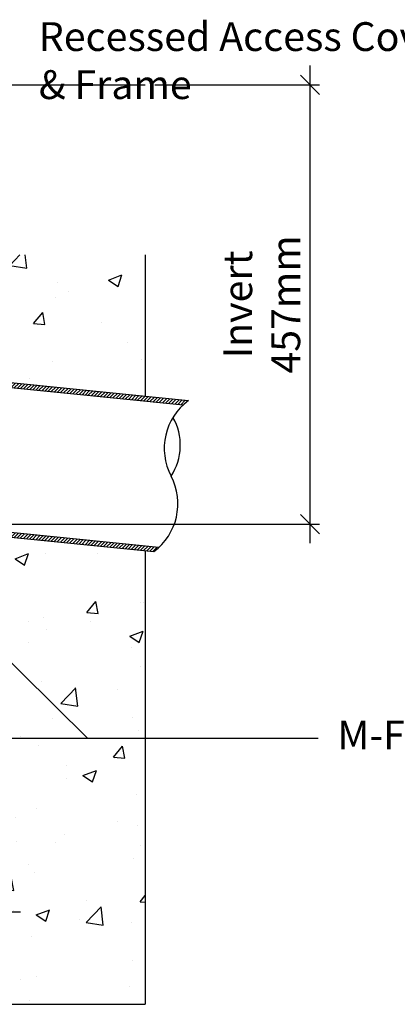
# Model space of a CAD drawing. Extents: x -52720 to -15390, y -23126 to -6604.
# Drawn here: x -46803 to -46410, y -21968 to -20943 of the extents above; entities that cross this region are included whole.
import ezdxf

# ---------------------------------------------------------------- set-up
doc = ezdxf.new("R2010")
doc.units = 0
doc.header["$LTSCALE"] = 20
doc.header["$MEASUREMENT"] = 0
doc.layers.get('0').update_dxf_attribs({"linetype": 'CONTINUOUS'})
doc.layers.get('DEFPOINTS').update_dxf_attribs({"linetype": 'CONTINUOUS'})
doc.layers.add('00_Marshalls - Standard Details', color=7, linetype='CONTINUOUS')
doc.styles.add('10TEXT', font='archs.shx', dxfattribs={"width": 0.63, "height": 30})
doc.styles.add('Dims', font='archs.shx', dxfattribs={"width": 0.63})
doc.dimstyles.new('10', dxfattribs={"dimscale": 10, "dimtxt": 30, "dimasz": 2, "dimexe": 1, "dimexo": 1, "dimgap": 1, "dimtad": 1, "dimdec": 0, "dimzin": 0, "dimdsep": 46, "dimtxsty": '10TEXT', "dimblk1": 'OBLIQUE', "dimblk2": 'OBLIQUE', "dimsah": 1, "dimcen": 0.09, "dimdle": 2, "dimclrd": 256, "dimclre": 256, "dimclrt": 7, "dimadec": 0, "dimazin": 0, "dimtfac": 1, "dimtdec": 0, "dimtofl": 0, "dimtmove": 0, "dimatfit": 3, "dimldrblk": 'OBLIQUE', "dimfxl": 1, "dimtolj": 1, "dimarcsym": 0})
pattern_1 = [(49.99999999999999, (-103517.6249559049, -22069.05274926843), (143.4520365201507, -12.55042699651902), [15, -165]), (355, (-103517.6249559049, -22069.05274926843), (-27.7502667226, 150.4384267400024), [12, -132]), (100.45144446, (-103505.6706197049, -22070.09861806843), (115.7017693454224, 137.8879981937259), [12.74803839999998, -140.2284223999997]), (46.18420000000002, (-103517.6249559049, -22029.05274926843), (213.4482661343145, -33.10385615861531), [22.49999999999996, -247.4999999999997]), (96.63563549, (-103499.8376069049, -22031.81141066842), (186.9323891348457, 194.8237201549101), [19.1220684, -210.342752]), (351.1841639899999, (-103517.6249559049, -22029.05274926843), (186.9323890109546, 194.823720053998), [18, -198.0000002]), (21, (-103497.6249559049, -22039.05274926843), (119.3814104236923, -80.52377813306776), [15, -165]), (326.0000000000001, (-103497.6249559049, -22039.05274926843), (48.66306638431634, 145.0300090093706), [12, -132]), (71.45144474, (-103487.6765051049, -22045.76306406842), (168.0444753459942, 64.50623056127077), [12.748038, -140.2284224]), (37.50000000000001, (-103517.6249559049, -22069.05274926843), (2.431971063458134, 66.5787707662623), [0, -130.4, 0, -134, 0, -132.5]), (7.499999999999999, (-103517.6249559049, -22069.05274926843), (52.61390748842972, 78.88234237647205), [0, -76.39999999999999, 0, -127.4, 0, -50.5]), (327.5, (-103562.2249559049, -22069.05274926843), (106.7644872344818, -4.510974346875951), [0, -50, 0, -156, 0, -207]), (317.5, (-103582.2249559049, -22069.05274926843), (116.6372338684772, 20.02099646646354), [0, -65, 0, -103.6, 0, -147])]

# ---------------------------------------------------------------- blocks, each defined once
blk = doc.blocks.new('*X33')
at = {"color": 0}
for p, q in [((1952.337233581334, 3528.692524106163), (1955.614521948728, 3531.969812473556)), ((1954.261389540063, 3527.081146158959), (1958.825363964217, 3531.645120583114)), ((1957.472231555553, 3526.756454268519), (1962.036205979707, 3531.320428692671)), ((1960.683073571044, 3526.431762378075), (1965.247047995197, 3530.995736802231)), ((1963.893915586535, 3526.107070487635), (1968.457890010686, 3530.671044911784)), ((1967.104757602024, 3525.782378597189), (1971.668732026178, 3530.346353021343)), ((1970.315599617515, 3525.457686706747), (1974.879574041668, 3530.021661130902)), ((1973.526441633005, 3525.132994816305), (1978.090416057157, 3529.696969240458)), ((1976.737283648495, 3524.808302925861), (1981.301258072647, 3529.372277350016)), ((1979.948125663986, 3524.483611035421), (1984.512100088137, 3529.047585459571)), ((1983.158967679474, 3524.15891914498), (1987.722942103628, 3528.72289356913)), ((1986.369809694966, 3523.834227254535), (1990.933784119116, 3528.398201678685)), ((1989.580651710457, 3523.509535364093), (1994.144626134608, 3528.073509788244)), ((1992.791493725945, 3523.184843473649), (1997.355468150097, 3527.748817897804)), ((1996.002335741437, 3522.860151583207), (2000.566310165587, 3527.424126007359)), ((1999.213177756925, 3522.535459692761), (2003.777152181079, 3527.099434116916)), ((2004.96002105003, 3524.746769079936), (2006.98799419657, 3526.774742226475)), ((2005.634861787904, 3521.886075911877), (2010.19883621206, 3526.450050336033)), ((2008.845703803396, 3521.561384021435), (2013.409678227549, 3526.125358445589)), ((2012.056545818883, 3521.236692130992), (2016.620520243039, 3525.800666555147)), ((2015.267387834375, 3520.912000240549), (2019.831362258529, 3525.475974664705)), ((2002.424019772416, 3522.210767802323), (2004.960021050028, 3524.746769079934)), ((2018.478229849867, 3520.587308350108), (2023.04220427402, 3525.151282774263)), ((2021.689071865356, 3520.262616459665), (2026.253046289509, 3524.826590883819)), ((2024.899913880846, 3519.937924569222), (2029.463888305, 3524.501898993376)), ((2028.110755896336, 3519.613232678779), (2032.67473032049, 3524.177207102933)), ((2031.321597911825, 3519.288540788337), (2035.885572335981, 3523.852515212492)), ((2034.532439927317, 3518.963848897894), (2039.096414351471, 3523.527823322049)), ((2037.743281942805, 3518.639157007451), (2042.307256366961, 3523.203131431605)), ((2040.954123958296, 3518.314465117008), (2045.51809838245, 3522.878439541163)), ((2044.164965973785, 3517.989773226565), (2048.72894039794, 3522.553747650721)), ((2047.375807989276, 3517.665081336121), (2051.939782413432, 3522.229055760278)), ((2050.586650004767, 3517.34038944568), (2055.150624428921, 3521.904363869835)), ((2053.79749202026, 3517.01569755524), (2058.361466444411, 3521.579671979393)), ((2057.008334035747, 3516.691005664795), (2061.572308459901, 3521.254980088949)), ((2060.219176051237, 3516.366313774354), (2064.783150475389, 3520.930288198508)), ((2063.430018066728, 3516.041621883911), (2067.993992490881, 3520.605596308065)), ((2066.640860082217, 3515.716929993468), (2071.204834506369, 3520.280904417622)), ((2069.851702097709, 3515.392238103026), (2074.415676521861, 3519.956212527179)), ((2073.062544113197, 3515.067546212582), (2077.626518537352, 3519.631520636738)), ((2076.273386128689, 3514.74285432214), (2080.837360552841, 3519.306828746295)), ((2079.48422814418, 3514.418162431699), (2084.048202568332, 3518.982136855851)), ((2082.695070159668, 3514.093470541256), (2087.259044583821, 3518.657444965409)), ((2085.90591217516, 3513.768778650813), (2090.469886599312, 3518.332753074966)), ((2089.116754190647, 3513.444086760368), (2093.680728614801, 3518.008061184523)), ((2092.327596206138, 3513.119394869928), (2096.891570630292, 3517.683369294081)), ((2095.538438221627, 3512.794702979484), (2100.102412645783, 3517.358677403639)), ((2098.749280237118, 3512.470011089042), (2103.313254661276, 3517.033985513197)), ((2101.960122252608, 3512.145319198597), (2106.524096676761, 3516.709293622753)), ((2105.1709642681, 3511.820627308157), (2109.734938692255, 3516.384601732312)), ((2108.381806283589, 3511.495935417714), (2112.945780707741, 3516.059909841869)), ((2111.592648299081, 3511.171243527273), (2116.156622723234, 3515.735217951426)), ((2114.803490314571, 3510.84655163683), (2119.367464738723, 3515.410526060983)), ((2118.01433233006, 3510.521859746387), (2122.578306754212, 3515.085834170539)), ((2121.225174345552, 3510.197167855948), (2125.789148769703, 3514.761142280099)), ((2124.43601636104, 3509.872475965501), (2128.999990785192, 3514.436450389655)), ((2127.646858376531, 3509.547784075059), (2132.210832800684, 3514.111758499212)), ((2130.85770039202, 3509.223092184615), (2135.421674816173, 3513.787066608769)), ((2134.068542407511, 3508.898400294173), (2138.632516831663, 3513.462374718325)), ((2137.279384423001, 3508.573708403733), (2141.843358847153, 3513.137682827885)), ((2140.49022643849, 3508.249016513288), (2145.054200862645, 3512.812990937444)), ((2143.701068453981, 3507.924324622848), (2148.265042878135, 3512.488299046998)), ((2146.911910469471, 3507.599632732403), (2151.475884893625, 3512.163607156558)), ((2150.122752484963, 3507.274940841963), (2154.686726909114, 3511.838915266113)), ((2153.333594500453, 3506.95024895152), (2157.897568924605, 3511.514223375672)), ((2156.54443651594, 3506.625557061074), (2161.108410940096, 3511.18953148523)), ((2159.755278531432, 3506.300865170633), (2164.319252955584, 3510.864839594786)), ((2162.966120546922, 3505.976173280191), (2167.530094971076, 3510.540147704344)), ((2166.176962562411, 3505.651481389747), (2170.740936986564, 3510.215455813899)), ((2169.387804577903, 3505.326789499306), (2173.951779002055, 3509.890763923459)), ((2172.598646593392, 3505.002097608862), (2177.162621017545, 3509.566072033015)), ((2175.809488608883, 3504.67740571842), (2180.373463033035, 3509.241380142572)), ((2179.020330624373, 3504.352713827979), (2183.584305048524, 3508.916688252129)), ((2182.231172639864, 3504.028021937536), (2186.795147064015, 3508.591996361689)), ((2185.442014655353, 3503.703330047093), (2190.005989079506, 3508.267304471245)), ((2188.652856670843, 3503.37863815665), (2193.216831094995, 3507.942612580801)), ((2191.863698686333, 3503.053946266205), (2196.427673110488, 3507.617920690361)), ((2199.450341179238, 3507.105054853179), (2199.638515125977, 3507.293228799917)), ((1936.825078276201, 3375.294546469652), (1939.354153404138, 3377.82362159759)), ((1938.001020995471, 3372.934955282989), (1942.564995419626, 3377.498929707146)), ((1941.211863010963, 3372.610263392549), (1945.775837435117, 3377.174237816704)), ((1944.422705026452, 3372.285571502108), (1948.986679450607, 3376.849545926262)), ((1947.633547041941, 3371.960879611665), (1952.197521466096, 3376.52485403582)), ((1950.844389057431, 3371.636187721222), (1955.408363481588, 3376.200162145376)), ((1954.055231072923, 3371.311495830779), (1958.619205497077, 3375.875470254932)), ((1957.266073088413, 3370.986803940335), (1961.830047512567, 3375.550778364492)), ((1960.476915103905, 3370.662112049895), (1965.040889528056, 3375.226086474049)), ((1963.687757119394, 3370.337420159451), (1968.251731543547, 3374.901394583605)), ((1966.898599134885, 3370.01272826901), (1971.462573559038, 3374.576702693163)), ((1970.109441150373, 3369.688036378567), (1974.673415574528, 3374.25201080272)), ((1973.320283165865, 3369.363344488125), (1977.884257590018, 3373.927318912278)), ((1976.531125181356, 3369.038652597684), (1981.095099605507, 3373.602627021834)), ((1979.741967196844, 3368.713960707239), (1984.305941620997, 3373.277935131393)), ((1982.952809212336, 3368.389268816797), (1987.516783636489, 3372.95324324095)), ((1986.163651227824, 3368.064576926352), (1990.727625651978, 3372.628551350508)), ((1989.374493243315, 3367.739885035911), (1993.938467667468, 3372.303859460068)), ((1992.585335258804, 3367.415193145468), (1997.14930968296, 3371.979167569621)), ((1995.796177274295, 3367.090501255025), (2000.360151698451, 3371.654475679181)), ((1999.007019289786, 3366.765809364584), (2003.570993713939, 3371.329783788738)), ((2002.217861305277, 3366.441117474141), (2004.96002105003, 3369.183277218894)), ((2004.96002105003, 3369.183277218894), (2006.781835729428, 3371.005091898295)), ((2005.428703320764, 3366.116425583697), (2009.992677744918, 3370.68040000785)), ((2008.639545336254, 3365.791733693255), (2013.203519760408, 3370.355708117408)), ((2011.850387351746, 3365.467041802812), (2016.414361775898, 3370.031016226965)), ((2015.061229367237, 3365.142349912369), (2019.625203791387, 3369.706324336521)), ((2018.272071382725, 3364.817658021927), (2022.836045806879, 3369.381632446081)), ((2021.482913398217, 3364.492966131485), (2026.046887822369, 3369.056940555637)), ((2024.693755413704, 3364.168274241041), (2029.257729837858, 3368.732248665195)), ((2027.904597429196, 3363.843582350599), (2032.46857185335, 3368.407556774754)), ((2031.115439444686, 3363.518890460156), (2035.67941386884, 3368.082864884311)), ((2034.326281460176, 3363.194198569714), (2038.890255884329, 3367.758172993867)), ((2037.537123475667, 3362.869506679273), (2042.101097899819, 3367.433481103424)), ((2040.747965491155, 3362.544814788829), (2045.311939915309, 3367.108789212981)), ((2043.958807506647, 3362.220122898385), (2048.522781930801, 3366.78409732254)), ((2047.169649522137, 3361.895431007944), (2051.733623946291, 3366.459405432099)), ((2050.380491537625, 3361.570739117501), (2054.94446596178, 3366.134713541653)), ((2053.591333553118, 3361.246047227059), (2058.15530797727, 3365.810021651213)), ((2056.802175568607, 3360.921355336615), (2061.36614999276, 3365.485329760769)), ((2060.013017584097, 3360.596663446172), (2064.576992008251, 3365.160637870327)), ((2063.223859599589, 3360.271971555731), (2067.787834023741, 3364.835945979887)), ((2066.434701615076, 3359.947279665288), (2070.998676039231, 3364.511254089441)), ((2069.645543630568, 3359.622587774845), (2074.20951805472, 3364.186562198997)), ((2072.85638564606, 3359.297895884405), (2077.420360070211, 3363.861870308554)), ((2076.067227661549, 3358.973203993961), (2080.631202085701, 3363.537178418113)), ((2079.278069677039, 3358.648512103517), (2083.842044101191, 3363.21248652767)), ((2082.48891169253, 3358.323820213076), (2087.052886116684, 3362.887794637227)), ((2085.699753708017, 3357.999128322632), (2090.263728132171, 3362.563102746787)), ((2088.91059572351, 3357.674436432191), (2093.474570147661, 3362.238410856343)), ((2092.121437739002, 3357.349744541751), (2096.685412163152, 3361.913718965901)), ((2095.332279754489, 3357.025052651305), (2099.896254178641, 3361.589027075459)), ((2098.543121769981, 3356.700360760863), (2103.107096194131, 3361.264335185013)), ((2101.753963785469, 3356.375668870417), (2106.317938209621, 3360.939643294572)), ((2104.964805800962, 3356.050976979979), (2109.528780225113, 3360.614951404129)), ((2108.175647816452, 3355.726285089537), (2112.739622240601, 3360.290259513687)), ((2111.38648983194, 3355.401593199091), (2115.950464256092, 3359.965567623245)), ((2114.597331847431, 3355.07690130865), (2119.161306271581, 3359.640875732803)), ((2117.808173862921, 3354.752209418207), (2122.372148287071, 3359.316183842361)), ((2121.019015878411, 3354.427517527765), (2125.582990302564, 3358.991491951916)), ((2124.229857893902, 3354.102825637323), (2128.793832318052, 3358.666800061474)), ((2127.440699909392, 3353.778133746879), (2132.004674333543, 3358.342108171032)), ((2130.651541924883, 3353.453441856436), (2135.215516349032, 3358.017416280587)), ((2133.862383940373, 3353.128749965996), (2138.426358364523, 3357.692724390147)), ((2137.073225955861, 3352.804058075551), (2141.637200380013, 3357.368032499703)), ((2140.284067971353, 3352.479366185111), (2144.848042395502, 3357.043340609262)), ((2143.494909986841, 3352.15467429467), (2148.058884410993, 3356.71864871882)), ((2146.705752002332, 3351.829982404223), (2151.269726426484, 3356.393956828376)), ((2149.916594017824, 3351.505290513782), (2154.480568441976, 3356.069264937933)), ((2153.127436033313, 3351.180598623341), (2157.691410457463, 3355.744573047492)), ((2156.338278048803, 3350.855906732896), (2160.902252472953, 3355.419881157049)), ((2159.549120064293, 3350.531214842455), (2164.113094488444, 3355.095189266607)), ((2162.759962079784, 3350.206522952012), (2167.323936503934, 3354.770497376164))]:
    blk.add_line(p, q, dxfattribs=at)
blk = doc.blocks.new('_OBLIQUE')
at = {"color": 0, "linetype": 'ByBlock'}
blk.add_line((-0.5, -0.5), (0.5, 0.5), dxfattribs=at)
blk = doc.blocks.new('*D39')
at = {"layer": '00_Marshalls - Standard Details', "color": 252, "lineweight": -2, "transparency": 16777216}
for p, q in [((-46500.71954805302, -20991.24265595002), (-46500.71954805302, -21488.43872152447)), ((-46662.12231323446, -21011.24265595002), (-46490.71954805302, -21011.24265595002)), ((-46879.8225239234, -21468.43872152447), (-46490.71954805302, -21468.43872152447))]:
    blk.add_line(p, q, dxfattribs=at)
at = {"layer": 'DEFPOINTS', "color": 0, "transparency": 16777216}
for p in [(-46672.12231323446, -21011.24265595002), (-46889.8225239234, -21468.43872152447), (-46500.71954805302, -21468.43872152447)]:
    blk.add_point(p, dxfattribs=at)
at = {"layer": '00_Marshalls - Standard Details', "color": 252, "lineweight": -2, "transparency": 16777216, "xscale": 20, "yscale": 20, "zscale": 20}
for p, rotation in [((-46500.71954805302, -21011.24265595002), 90), ((-46500.71954805302, -21468.43872152447), 270)]:
    blk.add_blockref('_OBLIQUE', p, dxfattribs=dict(at, rotation=rotation))
at = {"layer": '00_Marshalls - Standard Details', "color": 7, "transparency": 16777216, "insert": (-46550.91570189918, -21239.84068873723), "char_height": 30, "attachment_point": 5, "rotation": 90, "style": '10TEXT'}
blk.add_mtext('\\A1;{\\fCalibri Light|b0|i0|c0|p34;Invert\\P457mm}', dxfattribs=at)
blk = doc.blocks.new('*D56')
at = {"layer": '00_Marshalls - Standard Details', "color": 252, "lineweight": -2, "transparency": 16777216}
for p, q in [((-47252.12231323445, -21828.24265595051), (-47252.12231323445, -21881.98428774023)), ((-46822.12231323436, -21828.24265595051), (-46822.12231323436, -21881.98428774023)), ((-47272.12231323445, -21871.98428774023), (-46802.12231323436, -21871.98428774023))]:
    blk.add_line(p, q, dxfattribs=at)
at = {"layer": 'DEFPOINTS', "color": 0, "transparency": 16777216}
for p in [(-47252.12231323445, -21818.24265595051), (-46822.12231323436, -21818.24265595051), (-46822.12231323436, -21871.98428774023)]:
    blk.add_point(p, dxfattribs=at)
at = {"layer": '00_Marshalls - Standard Details', "color": 252, "lineweight": -2, "transparency": 16777216, "xscale": 20, "yscale": 20, "zscale": 20, "rotation": 180}
blk.add_blockref('_OBLIQUE', (-47252.12231323445, -21871.98428774023), dxfattribs=at)
at = {"layer": '00_Marshalls - Standard Details', "color": 252, "lineweight": -2, "transparency": 16777216, "xscale": 20, "yscale": 20, "zscale": 20}
blk.add_blockref('_OBLIQUE', (-46822.12231323436, -21871.98428774023), dxfattribs=at)
at = {"layer": '00_Marshalls - Standard Details', "color": 7, "transparency": 16777216, "insert": (-47037.1223132344, -21846.66121081715), "char_height": 30, "attachment_point": 5, "style": '10TEXT'}
blk.add_mtext('\\A1;{\\fCalibri Light|b0|i0|c0|p34;430}', dxfattribs=at)

msp = doc.modelspace()

# ---------------------------------------------------------------- hatches: boundary and pattern name
at = {"layer": '00_Marshalls - Standard Details'}
h = msp.add_hatch(dxfattribs=at)
h.set_pattern_fill('AR-CONC', color=256, scale=20)
h.set_pattern_definition(pattern_1)
h.paths.add_polyline_path([(-47402.12231323445, -21188.24265595021), (-47232.12231323445, -21188.24265595021), (-47252.12231323445, -21218.24265595031), (-47252.12231323444, -21818.24265595051), (-47052.12231323445, -21818.24265595051), (-46822.12231323436, -21818.24265595051), (-46822.12231323434, -21553.24317125521), (-46822.12231323445, -21481.03181081035), (-46672.12231323445, -21496.20035019392), (-46672.12231323445, -21968.24265595051), (-47402.12231323445, -21968.24265595051)])
h = msp.add_hatch(dxfattribs=at)
h.set_pattern_fill('AR-CONC', color=256, scale=20)
h.set_pattern_definition(pattern_1)
edge = h.paths.add_edge_path()
edge.add_line((-47072.12231323434, -21188.24265595021), (-46672.12231323445, -21188.24265595021))
edge.add_line((-46672.12231323445, -21188.24265595021), (-46672.12231323445, -21335.38435245075))
edge.add_line((-46672.12231323445, -21335.38435245075), (-46822.12231323445, -21320.21581306717))
edge.add_line((-46822.12231323445, -21320.21581306717), (-46822.12231323444, -21263.15307250264))
edge.add_arc((-46832.12231323445, -21263.15307250264), 10.00000000000728, 359.9999999999922, 444.2256740001552)
edge.add_line((-46831.11620838294, -21253.20381358411), (-47034.1345217394, -21232.67387143566))
edge.add_arc((-47032.74476754331, -21214.22785435818), 18.49829621202916, 206.4327676445237, 265.69137898437725, ccw=False)
edge.add_line((-47049.30920239475, -21222.46232220986), (-47072.12231323434, -21188.24265595021))

# ---------------------------------------------------------------- linework, layer by layer
at = {"layer": '00_Marshalls - Standard Details', "color": 7}
for p, q in [((-46874.30231969816, -21314.93918317997), (-46627.30520122671, -21339.9164199744)), ((-46874.80537212393, -21319.91381263924), (-46632.6939652937, -21344.39698870401)), ((-46889.89694489688, -21469.15269641702), (-46657.91263241413, -21492.61178428546)), ((-46890.39999732265, -21474.12732587628), (-46663.30139648112, -21497.09235301507))]:
    msp.add_line(p, q, dxfattribs=at)
at = {"layer": '00_Marshalls - Standard Details'}
for points in [[(-47072.12231323434, -21016.24265595001), (-47072.12231323434, -21011.24265595001), (-46672.12231323445, -21011.24265595001)], [(-46672.12231323445, -21188.24265595021), (-46672.12231323445, -21335.38435245075)], [(-46672.12231323445, -21496.20035019392), (-46672.12231323445, -21968.24265595051)], [(-47402.12231323445, -21968.24265595051), (-46672.12231323445, -21968.24265595051)]]:
    msp.add_lwpolyline(points, dxfattribs=at)
at = {"layer": '00_Marshalls - Standard Details', "color": 252}
for points in [[(-46492.12231323445, -21691.68697989632), (-47087.12165140211, -21691.68697989632), (-47227.12231323445, -21553.24265595031)], [(-46732.12165140223, -21691.68739214024), (-46872.12231323455, -21553.24306819424)]]:
    msp.add_lwpolyline(points, dxfattribs=at)
at = {"layer": '00_Marshalls - Standard Details', "color": 7}
for centre, radius, start, end in [((-46590.46126957011, -21389.7092935171), 61.94195311383175, 126.4993630815227, 207.7019523715385), ((-46693.98996971454, -21386.37806994305), 58.3308849124555, 326.5808341305048, 29.73324647757125), ((-46700.14532813771, -21447.29947947236), 61.94195311382802, 306.4993630815227, 27.70195237153852)]:
    msp.add_arc(centre, radius, start, end, dxfattribs=at)

# ---------------------------------------------------------------- block references
at = {"layer": '00_Marshalls - Standard Details', "color": 7, "linetype": 'Continuous'}
msp.add_blockref('*X33', (-48827.00078402049, -24847.20387788654), dxfattribs=at)

# ---------------------------------------------------------------- texts
at = {"layer": '00_Marshalls - Standard Details', "char_height": 30, "attachment_point": 1, "style": 'Dims'}
for s, insert in [('{\\fCalibri Light|b0|i0|c0|p34;Recessed Access Cover & Frame}', (-46782.95582562451, -20946.03061261477)), ('\\pxql;{\\fCalibri Light|b0|i0|c0|p34;M-Flex Sealant}', (-46472.12231323445, -21673.03600070114))]:
    msp.add_mtext_dynamic_manual_height_columns(s, width=436.3893633449843, gutter_width=19.81200099, heights=[0], dxfattribs=dict(at, insert=insert))

# ---------------------------------------------------------------- dimensions: what is measured, and where the dimension line sits
at = {"layer": '00_Marshalls - Standard Details'}
dim = msp.add_linear_dim(base=(-46500.71954805302, -21468.43872152447), p1=(-46672.12231323445, -21011.24265595001), p2=(-46889.82252392339, -21468.43872152446), angle=90, text='{\\fCalibri Light|b0|i0|c0|p34;Invert\\P<>mm}', dimstyle='10', override={"dimclrd": 252, "dimclre": 252}, dxfattribs=at)
dim.commit()
dim.dimension.update_dxf_attribs({"geometry": '*D39', "text_midpoint": (-46550.91570189918, -21239.84068873723)})
dim = msp.add_linear_dim(base=(-46822.12231323436, -21871.98428774023), p1=(-47252.12231323445, -21818.24265595051), p2=(-46822.12231323436, -21818.24265595051), text='{\\fCalibri Light|b0|i0|c0|p34;<>}', dimstyle='10', override={"dimclrd": 252, "dimclre": 252}, dxfattribs=at)
dim.commit()
dim.dimension.update_dxf_attribs({"geometry": '*D56', "text_midpoint": (-47037.1223132344, -21846.66121081715)})

doc.saveas('drawing.dxf')
